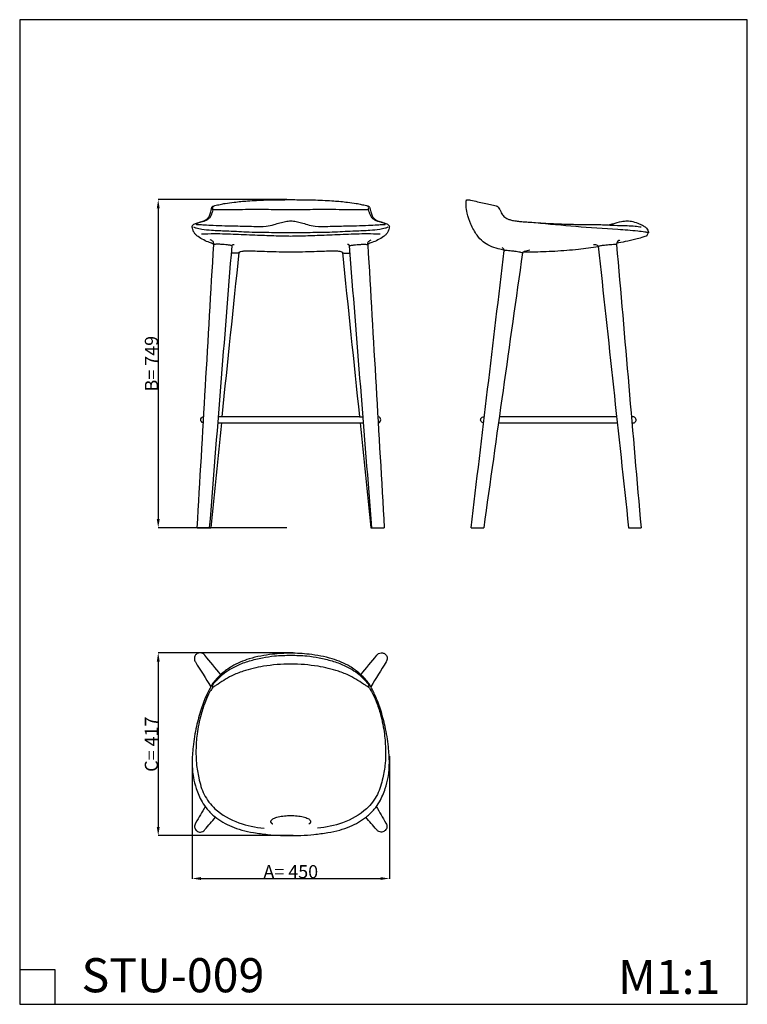
# Model space of a CAD drawing. Units: millimetres. Extents: x 3354 to 5015, y -1007 to 1241.
import ezdxf

# ---------------------------------------------------------------- set-up
doc = ezdxf.new("R2010")
doc.units = ezdxf.units.MM
doc.header["$MEASUREMENT"] = 0
doc.styles.add('Arial', font='arial.ttf')
doc.dimstyles.new('Default', dxfattribs={"dimtxt": 30, "dimasz": 20, "dimexe": 0.5, "dimexo": 0.5, "dimgap": 0.25, "dimtad": 1, "dimtoh": 1, "dimdec": 0, "dimzin": 1, "dimdsep": 46, "dimtxsty": 'Arial', "dimcen": 0.5, "dimadec": 0, "dimazin": 0, "dimtfac": 1, "dimtdec": 4, "dimtix": 1, "dimtmove": 1, "dimatfit": 3, "dimfxl": 1, "dimtolj": 1, "dimtzin": 1, "dimarcsym": 0})

# ---------------------------------------------------------------- blocks, each defined once
blk = doc.blocks.new('*D1')
at = {"color": 0, "lineweight": -2, "transparency": 16777216}
for p, q in [((3978.2, -204.2), (3669.9, -204.2)), ((3670.4, -224.2), (3670.4, -601.5)), ((3978.2, -621.5), (3669.9, -621.5))]:
    blk.add_line(p, q, dxfattribs=at)
at = {"color": 0, "transparency": 16777216}
for points in [[(3673.8, -224.2), (3667.1, -224.2), (3670.4, -204.2)], [(3667.1, -601.5), (3673.8, -601.5), (3670.4, -621.5)]]:
    blk.add_solid(points, dxfattribs=at)
at = {"layer": 'Defpoints', "color": 0, "transparency": 16777216}
for p in [(3978.7, -204.2), (3670.4, -621.5), (3978.7, -621.5)]:
    blk.add_point(p, dxfattribs=at)
at = {"color": 0, "transparency": 16777216, "insert": (3654.7, -412.9), "char_height": 30, "attachment_point": 5, "rotation": 90, "style": 'Arial'}
blk.add_mtext('\\A1;C= 417', dxfattribs=at)
blk = doc.blocks.new('*D2')
at = {"color": 0, "lineweight": -2, "transparency": 16777216}
for p, q in [((3747.9, -440.1), (3747.9, -720)), ((4198.1, -440.1), (4198.1, -720)), ((3767.9, -719.5), (4178.1, -719.5))]:
    blk.add_line(p, q, dxfattribs=at)
at = {"color": 0, "transparency": 16777216}
for points in [[(3767.9, -716.2), (3767.9, -722.8), (3747.9, -719.5)], [(4178.1, -722.8), (4178.1, -716.2), (4198.1, -719.5)]]:
    blk.add_solid(points, dxfattribs=at)
at = {"layer": 'Defpoints', "color": 0, "transparency": 16777216}
for p in [(3747.9, -439.6), (4198.1, -439.6), (4198.1, -719.5)]:
    blk.add_point(p, dxfattribs=at)
at = {"color": 0, "transparency": 16777216, "insert": (3973, -703.9), "char_height": 30, "attachment_point": 5, "style": 'Arial'}
blk.add_mtext('\\A1;A= 450', dxfattribs=at)
blk = doc.blocks.new('*D3')
at = {"color": 0, "lineweight": -2, "transparency": 16777216}
for p, q in [((3963.8, 830.2), (3669.9, 830.2)), ((3670.4, 810.2), (3670.4, 101.2)), ((3963.8, 81.2), (3669.9, 81.2))]:
    blk.add_line(p, q, dxfattribs=at)
at = {"color": 0, "transparency": 16777216}
for points in [[(3673.8, 810.2), (3667.1, 810.2), (3670.4, 830.2)], [(3667.1, 101.2), (3673.8, 101.2), (3670.4, 81.2)]]:
    blk.add_solid(points, dxfattribs=at)
at = {"layer": 'Defpoints', "color": 0, "transparency": 16777216}
for p in [(3964.3, 830.2), (3670.4, 81.2), (3964.3, 81.2)]:
    blk.add_point(p, dxfattribs=at)
at = {"color": 0, "transparency": 16777216, "insert": (3654.9, 455.7), "char_height": 30, "attachment_point": 5, "rotation": 90, "style": 'Arial'}
blk.add_mtext('\\A1;B= 749', dxfattribs=at)

msp = doc.modelspace()

# ---------------------------------------------------------------- linework, layer by layer
msp.add_lwpolyline([(3354.1, -1006.6), (5015.3, -1006.6), (5015.3, 1241), (3354.1, 1241)], close=True)
for points in [[(3759.4, 81.2), (3790.2, 81.2)], [(4155.8, 81.2), (4186.5, 81.2)], [(4384.7, 81.2), (4413.4, 81.2)], [(4744.2, 81.2), (4772.6, 81.2)], [(3356.5, -927.4), (3434.4, -927.4), (3434.4, -1005.3)]]:
    msp.add_lwpolyline(points)
for points, knots in [([(3748, 767.7), (3747.8, 768.4), (3747.9, 769.8), (3748.8, 771.6), (3750.8, 773.3), (3753.9, 775.1), (3758.7, 776.9), (3764.9, 778.7), (3771.6, 780.6), (3777.3, 783.2), (3781.8, 785.9), (3784.5, 789), (3786.5, 792), (3788.1, 795.7), (3789.7, 800.1), (3791.1, 804.5), (3791.8, 808), (3792.3, 810.5), (3792.9, 812.5), (3793.8, 814.1), (3795, 815.1), (3795.9, 815.5), (3796.3, 815.6)], [161.72596, 161.72596, 161.72596, 161.72596, 163.960759, 165.579593, 167.741137, 171.598626, 176.369115, 183.179173, 190.838357, 197.214135, 202.142935, 206.216944, 209.491774, 213.066268, 218.137742, 223.648335, 226.700133, 228.95641, 231.298459, 232.899987, 234.48174, 235.793661, 235.793661, 235.793661, 235.793661]), ([(3795.4, 807.2), (3795.2, 808.2), (3795.1, 810.2), (3795.1, 812.7), (3795.6, 814.8), (3796.6, 815.4), (3797.1, 815.6)], [0, 0, 0, 0, 3.026632, 6.02422, 7.526281, 9.244134, 9.244134, 9.244134, 9.244134]), ([(3796.3, 815.6), (3797.5, 815.9), (3802.8, 817.3), (3811.8, 819.4), (3826.2, 822.2), (3847.1, 824.8), (3870.9, 827.3), (3895.2, 828.7), (3916.9, 829.6), (3938.4, 829.9), (3955.5, 830.1), (3966.1, 830.2), (3970.7, 830.2), (3972.5, 830.2), (3973, 830.2)], [235.793661, 235.793661, 235.793661, 235.793661, 239.644907, 251.954815, 263.561441, 283.82629, 314.98894, 335.273746, 356.992781, 380.146922, 399.819858, 408.141809, 412.087032, 413.53057, 413.53057, 413.53057, 413.53057]), ([(3973, 830.2), (3973.5, 830.2), (3975.3, 830.2), (3979.8, 830.2), (3990.5, 830.1), (4007.5, 829.9), (4029, 829.6), (4050.7, 828.7), (4075.1, 827.3), (4098.9, 824.8), (4119.7, 822.2), (4134.2, 819.4), (4143.2, 817.3), (4148.4, 815.9), (4149.7, 815.6)], [413.53057, 413.53057, 413.53057, 413.53057, 414.974107, 418.91933, 427.241281, 446.914217, 470.068358, 491.787393, 512.072199, 543.234849, 563.499698, 575.106324, 587.416232, 591.267478, 591.267478, 591.267478, 591.267478]), ([(4150.6, 807.2), (4150.7, 808.2), (4150.9, 810.2), (4150.9, 812.7), (4150.4, 814.8), (4149.4, 815.4), (4148.8, 815.6)], [0, 0, 0, 0, 3.026632, 6.02422, 7.526281, 9.244134, 9.244134, 9.244134, 9.244134]), ([(4149.7, 815.6), (4150.1, 815.5), (4151, 815.1), (4152.2, 814.1), (4153.1, 812.5), (4153.7, 810.5), (4154.2, 808), (4154.9, 804.5), (4156.3, 800.1), (4157.9, 795.7), (4159.4, 792), (4161.5, 789), (4164.2, 785.9), (4168.6, 783.2), (4174.4, 780.6), (4181.1, 778.7), (4187.2, 776.9), (4192.1, 775.1), (4195.2, 773.3), (4197.2, 771.6), (4198.1, 769.8), (4198.1, 768.4), (4198, 767.7)], [591.267478, 591.267478, 591.267478, 591.267478, 592.579399, 594.161152, 595.76268, 598.104729, 600.361006, 603.412804, 608.923397, 613.994871, 617.569365, 620.844195, 624.918204, 629.847004, 636.222782, 643.881966, 650.692024, 655.462513, 659.320002, 661.481546, 663.10038, 665.335179, 665.335179, 665.335179, 665.335179]), ([(4460, 715.2), (4455.6, 716), (4444.4, 718.6), (4427.7, 723.6), (4410.9, 734), (4395.9, 750.8), (4383.8, 773.1), (4376, 796.3), (4373.4, 813.2), (4373.3, 823.2), (4373.8, 827.6), (4374.3, 829.5), (4374.3, 829.7)], [0, 0, 0, 0, 13.575577, 34.312858, 52.137518, 71.930974, 101.23734, 127.618646, 144.989161, 152.242182, 157.657534, 158.187795, 158.187795, 158.187795, 158.187795]), ([(4374.7, 830.1), (4375.8, 830.1), (4378.8, 829.9), (4381.7, 829.5), (4383.6, 829.1)], [0, 0, 0, 0, 3.254509, 8.913322, 8.913322, 8.913322, 8.913322]), ([(4383.6, 829.1), (4388.9, 828), (4399.4, 825.7), (4414.4, 821.9), (4428.7, 818.9), (4437.8, 816.8), (4442.1, 815.8)], [0, 0, 0, 0, 16.354072, 32.080038, 46.619614, 60.041597, 60.041597, 60.041597, 60.041597]), ([(4442.1, 815.8), (4442.9, 815.7), (4444.6, 815), (4447.2, 812.5), (4449.4, 809.5), (4451.4, 806), (4452.8, 802.3), (4454.7, 798), (4457.6, 793.6), (4461.6, 789.9), (4466.6, 786.6), (4473.5, 784.2), (4482.4, 782.3), (4492.6, 780.9), (4503.7, 779.8), (4516.7, 779), (4534.1, 777.9), (4563.3, 775.9), (4600.8, 774), (4641, 773.5), (4677.3, 773.7), (4709.4, 771.6), (4737.1, 770.9), (4757.9, 770.5), (4768.6, 768.8), (4773.3, 767.8)], [0, 0, 0, 0, 2.242885, 5.330383, 10.721678, 13.565443, 17.257387, 22.463728, 27.727165, 33.00123, 38.651705, 45.576505, 54.854711, 65.995878, 76.433313, 88.155156, 105.100625, 128.900635, 175.940613, 217.754925, 249.471557, 284.542217, 314.431689, 332.426144, 346.90234, 346.90234, 346.90234, 346.90234]), ([(3795.4, 807.2), (3794.8, 805), (3793.5, 800.8), (3791.4, 794.5), (3788.1, 788.7), (3782.8, 784.1), (3776.2, 781), (3769.2, 779.5), (3763.5, 777.8), (3759.6, 776.3), (3757.9, 775.3), (3757.3, 774.9)], [845.574327, 845.574327, 845.574327, 845.574327, 852.139051, 858.941612, 865.318442, 871.958758, 879.685077, 886.988577, 893.458624, 897.409008, 899.509242, 899.509242, 899.509242, 899.509242]), ([(3973, 806.9), (3964.2, 806.9), (3939.3, 806.8), (3895.4, 808.3), (3849.6, 806.6), (3815.2, 807.5), (3800, 807.2), (3795.4, 807.2)], [667.939441, 667.939441, 667.939441, 667.939441, 694.332602, 742.537116, 799.871478, 831.70887, 845.574327, 845.574327, 845.574327, 845.574327]), ([(4150.6, 807.2), (4146, 807.2), (4130.8, 807.5), (4096.4, 806.6), (4050.6, 808.3), (4006.7, 806.8), (3981.8, 806.9), (3973, 806.9)], [490.304555, 490.304555, 490.304555, 490.304555, 504.170013, 536.007405, 593.341766, 641.54628, 667.939441, 667.939441, 667.939441, 667.939441]), ([(4188.7, 774.9), (4188.1, 775.3), (4186.4, 776.3), (4182.5, 777.8), (4176.8, 779.5), (4169.8, 781), (4163.2, 784.1), (4157.9, 788.7), (4154.6, 794.5), (4152.5, 800.8), (4151.2, 805), (4150.6, 807.2)], [436.369641, 436.369641, 436.369641, 436.369641, 438.469874, 442.420259, 448.890305, 456.193805, 463.920124, 470.56044, 476.937271, 483.739831, 490.304555, 490.304555, 490.304555, 490.304555]), ([(3797, 728.9), (3793.9, 729.9), (3786.1, 732.7), (3773.9, 737.9), (3763.7, 744.2), (3756, 749.7), (3751.9, 755.3), (3749.2, 761.4), (3748.2, 765.8), (3748, 767.7)], [95.660672, 95.660672, 95.660672, 95.660672, 105.692615, 120.261625, 135.374792, 141.784992, 148.455453, 155.897299, 161.72596, 161.72596, 161.72596, 161.72596]), ([(3750.6, 768), (3752.7, 767.1), (3758.9, 764.7), (3772.9, 762.4), (3795.8, 759.9), (3830, 759.1), (3873.4, 756.3), (3922.6, 755.6), (3956.2, 755.2), (3973, 755.2)], [-223.272358, -223.272358, -223.272358, -223.272358, -216.574259, -203.301753, -180.919452, -147.391128, -101.00078, -50.235172, 0, 0, 0, 0]), ([(3757.3, 774.9), (3757.2, 774.7), (3756.9, 774.2), (3757.5, 773.8), (3757.8, 773.7)], [899.509242, 899.509242, 899.509242, 899.509242, 900.086414, 900.978551, 900.978551, 900.978551, 900.978551]), ([(3757.8, 773.7), (3759.3, 773.7), (3765.2, 773.4), (3777.8, 772.6), (3798, 771.3), (3821.8, 770.8), (3852.8, 770.1), (3884.1, 769.5), (3913.8, 768.4), (3933.7, 772.8), (3948.1, 777.4), (3960.6, 780.9), (3969, 781.6), (3973, 781.8)], [900.978551, 900.978551, 900.978551, 900.978551, 905.475487, 918.856923, 938.791695, 966.102169, 990.350572, 1031.836152, 1060.343542, 1078.793466, 1092.631333, 1105.635344, 1117.694062, 1117.694062, 1117.694062, 1117.694062]), ([(3973, 781.8), (3977, 781.6), (3985.4, 780.9), (3997.9, 777.4), (4012.3, 772.8), (4032.2, 768.4), (4061.8, 769.5), (4093.2, 770.1), (4124.2, 770.8), (4148, 771.3), (4168.2, 772.6), (4180.8, 773.4), (4186.7, 773.7), (4188.2, 773.7)], [1117.694062, 1117.694062, 1117.694062, 1117.694062, 1129.75278, 1142.756791, 1156.594658, 1175.044582, 1203.551972, 1245.037552, 1269.285956, 1296.596429, 1316.531201, 1329.912637, 1334.409573, 1334.409573, 1334.409573, 1334.409573]), ([(3973, 755.2), (3989.7, 755.2), (4023.4, 755.6), (4072.5, 756.3), (4116, 759.1), (4150.1, 759.9), (4173, 762.4), (4187, 764.7), (4193.3, 767.1), (4195.3, 768)], [0, 0, 0, 0, 50.235172, 101.00078, 147.391128, 180.919452, 203.301753, 216.574259, 223.272358, 223.272358, 223.272358, 223.272358]), ([(4198, 767.7), (4197.7, 765.8), (4196.8, 761.4), (4194.1, 755.3), (4190, 749.7), (4182.3, 744.2), (4172, 737.9), (4159.8, 732.7), (4152.1, 729.9), (4148.9, 728.9)], [665.335179, 665.335179, 665.335179, 665.335179, 671.16384, 678.605686, 685.276147, 691.686347, 706.799514, 721.368524, 731.400467, 731.400467, 731.400467, 731.400467]), ([(4188.2, 773.7), (4188.5, 773.8), (4189.1, 774.2), (4188.8, 774.7), (4188.7, 774.9)], [1334.409573, 1334.409573, 1334.409573, 1334.409573, 1335.30171, 1335.878882, 1335.878882, 1335.878882, 1335.878882]), ([(4531.9, 778), (4562.4, 774.8), (4625, 768.8), (4702.8, 764), (4755.5, 760.1), (4778.6, 757.5), (4786.6, 755.9), (4789.1, 755.4)], [0, 0, 0, 0, 92.248524, 188.543958, 233.890087, 250.571438, 258.252584, 258.252584, 258.252584, 258.252584]), ([(4699.4, 772.3), (4702.6, 773.4), (4712.1, 776.3), (4725.9, 780.2), (4741.1, 782.4), (4755, 780.3), (4767.3, 775.7), (4777.8, 771), (4786.1, 765.1), (4788.8, 759), (4789.6, 755.7)], [0, 0, 0, 0, 10.199919, 29.718168, 42.869065, 56.13322, 71.186805, 82.114062, 90.74637, 101.086921, 101.086921, 101.086921, 101.086921]), ([(3973, 746.4), (3961.9, 746.6), (3936.6, 747.1), (3894.8, 748.8), (3847.8, 750.6), (3805.1, 752.3), (3778.9, 751.6), (3769, 751.1)], [204.102484, 204.102484, 204.102484, 204.102484, 237.362379, 280.026873, 329.688151, 378.402002, 408.204968, 408.204968, 408.204968, 408.204968]), ([(4177, 751.1), (4167.1, 751.6), (4140.9, 752.3), (4098.2, 750.6), (4051.2, 748.8), (4009.4, 747.1), (3984.1, 746.6), (3973, 746.4)], [0, 0, 0, 0, 29.802965, 78.516817, 128.178095, 170.842588, 204.102484, 204.102484, 204.102484, 204.102484]), ([(4784.1, 746.5), (4780.8, 745.5), (4773, 743.2), (4757.2, 738.8), (4738, 734.6), (4723.5, 731.7), (4717, 730.5)], [0, 0, 0, 0, 10.221908, 24.447988, 49.267941, 68.995371, 68.995371, 68.995371, 68.995371]), ([(4785.4, 747.4), (4785.3, 747.2), (4784.9, 746.9), (4784.4, 746.6), (4784.1, 746.5)], [0, 0, 0, 0, 0.619239, 1.623919, 1.623919, 1.623919, 1.623919]), ([(4789.2, 754.1), (4788.7, 753.1), (4787.7, 751.1), (4786.4, 748.9), (4785.6, 747.7), (4785.4, 747.4)], [0, 0, 0, 0, 3.417338, 6.506147, 7.65237, 7.65237, 7.65237, 7.65237]), ([(4789.6, 755.7), (4789.6, 755.5), (4789.6, 754.9), (4789.4, 754.4), (4789.2, 754.1)], [0, 0, 0, 0, 0.591101, 1.651761, 1.651761, 1.651761, 1.651761]), ([(3797, 728.9), (3797.2, 729.8), (3797.1, 731.8), (3795, 735.8), (3791.6, 737.8), (3789.1, 738.4)], [0, 0, 0, 0, 2.628711, 5.784783, 13.417319, 13.417319, 13.417319, 13.417319]), ([(3797, 728.9), (3797.2, 729.8), (3797.1, 731.8), (3795, 735.8), (3791.6, 737.8), (3789.1, 738.4)], [0, 0, 0, 0, 2.628711, 5.784783, 13.417319, 13.417319, 13.417319, 13.417319]), ([(3839, 724.5), (3838.9, 724.5), (3838.7, 724.8), (3837.6, 725.2), (3835.6, 725.8), (3831.2, 726.5), (3825.1, 727.3), (3817.3, 727.9), (3810.2, 728.3), (3804.5, 728.3), (3801, 728.2), (3798.9, 728), (3797.9, 727.8), (3797.3, 727.6), (3797.1, 727.4), (3797.1, 727.3), (3797.1, 727.3)], [0, 0, 0, 0, 0.277076, 1.037408, 3.313725, 6.609616, 14.315404, 21.857506, 30.264339, 35.540467, 39.005185, 40.569477, 41.83009, 42.15954, 42.387041, 42.511885, 42.511885, 42.511885, 42.511885]), ([(3839, 724.4), (3839, 724.9), (3839.4, 726.1), (3840.9, 727.9), (3842.7, 728.1), (3843.7, 727.9)], [1093.967828, 1093.967828, 1093.967828, 1093.967828, 1095.385965, 1097.68725, 1100.511258, 1100.511258, 1100.511258, 1100.511258]), ([(4107, 724.4), (4106.9, 724.9), (4106.6, 726.1), (4105.1, 727.9), (4103.2, 728.1), (4102.3, 727.9)], [749.148194, 749.148194, 749.148194, 749.148194, 750.56633, 752.867616, 755.691624, 755.691624, 755.691624, 755.691624]), ([(4107, 724.5), (4107, 724.5), (4107.3, 724.8), (4108.3, 725.2), (4110.4, 725.8), (4114.7, 726.5), (4120.9, 727.3), (4128.7, 727.9), (4135.8, 728.3), (4141.5, 728.3), (4144.9, 728.2), (4147, 728), (4148.1, 727.8), (4148.6, 727.6), (4148.8, 727.4), (4148.9, 727.3), (4148.9, 727.3)], [0, 0, 0, 0, 0.277076, 1.037408, 3.313725, 6.609616, 14.315404, 21.857506, 30.264339, 35.540467, 39.005185, 40.569477, 41.83009, 42.15954, 42.387041, 42.511885, 42.511885, 42.511885, 42.511885]), ([(4148.9, 728.9), (4148.8, 729.8), (4148.8, 731.8), (4151, 735.8), (4154.4, 737.8), (4156.9, 738.4)], [0, 0, 0, 0, 2.628711, 5.784783, 13.417319, 13.417319, 13.417319, 13.417319]), ([(4460.3, 714), (4460.2, 714.6), (4459.6, 717.2), (4457.6, 719.4), (4455.9, 720.5)], [0, 0, 0, 0, 1.811302, 8.008415, 8.008415, 8.008415, 8.008415]), ([(4505, 711.4), (4511.2, 711.2), (4534.9, 711), (4576.5, 712.6), (4627.1, 716.6), (4660, 721.1), (4675.1, 723.4)], [0, 0, 0, 0, 18.581027, 70.964099, 124.9264, 170.6534, 170.6534, 170.6534, 170.6534]), ([(4664.3, 728.1), (4665.8, 728.2), (4668.7, 727.8), (4672.5, 726.6), (4674.4, 724.7), (4675, 723.8)], [0, 0, 0, 0, 4.312633, 8.681813, 11.972857, 11.972857, 11.972857, 11.972857]), ([(4675, 723.8), (4675.3, 724), (4676.4, 724.7), (4679.1, 725), (4682.5, 725.7), (4687, 726.3), (4692.5, 726.9), (4699.2, 727.6), (4706.4, 728.1), (4712, 728.4), (4715.5, 728.2), (4716.6, 728.1), (4716.8, 727.9), (4716.8, 727.9)], [0, 0, 0, 0, 0.903027, 3.897428, 7.827432, 11.415869, 17.506986, 24.625503, 31.398344, 39.234749, 41.443131, 42.090824, 42.251836, 42.251836, 42.251836, 42.251836]), ([(4724.6, 737.6), (4723.7, 737.4), (4721.3, 736.4), (4718.4, 733.9), (4716.9, 730.6), (4716.8, 728.7), (4716.8, 727.8)], [0, 0, 0, 0, 2.794182, 7.818839, 10.834136, 13.45096, 13.45096, 13.45096, 13.45096]), ([(3855.1, 709.3), (3855.1, 709.2), (3855, 709.1), (3854.7, 708.9), (3854.3, 708.7), (3852.7, 708.2), (3849.9, 708), (3846, 707.9), (3841.9, 708), (3839.2, 708.2), (3837.7, 708.3)], [0, 0, 0, 0, 0.162665, 0.516972, 0.975295, 1.630122, 5.545699, 9.362379, 13.315261, 17.710739, 17.710739, 17.710739, 17.710739]), ([(3855.1, 709.3), (3855.4, 709.9), (3856.4, 711), (3859.4, 712.4), (3864.8, 713.2), (3872.7, 713.3), (3885, 713.5), (3902.8, 712.5), (3926.6, 712), (3950.6, 711.2), (3966.5, 711.1), (3973, 711.1)], [0, 0, 0, 0, 1.824114, 4.277347, 9.915045, 18.102661, 27.876648, 46.931194, 71.343793, 99.425369, 118.94758, 118.94758, 118.94758, 118.94758]), ([(3973, 711.1), (3979.5, 711.1), (3995.4, 711.2), (4019.4, 712), (4043.2, 712.5), (4060.9, 713.5), (4073.3, 713.3), (4081.1, 713.2), (4086.5, 712.4), (4089.6, 711), (4090.5, 709.9), (4090.9, 709.3)], [118.94758, 118.94758, 118.94758, 118.94758, 138.46979, 166.551366, 190.963965, 210.018511, 219.792499, 227.980115, 233.617812, 236.071045, 237.895159, 237.895159, 237.895159, 237.895159]), ([(4090.9, 709.3), (4090.9, 709.2), (4091, 709.1), (4091.2, 708.9), (4091.7, 708.7), (4093.3, 708.2), (4096.1, 708), (4100, 707.9), (4104, 708), (4106.8, 708.2), (4108.3, 708.3)], [0, 0, 0, 0, 0.162665, 0.516972, 0.975295, 1.630122, 5.545699, 9.362379, 13.315261, 17.710739, 17.710739, 17.710739, 17.710739]), ([(4460.3, 714), (4460.3, 714), (4460.5, 714.2), (4461, 714.3), (4461.9, 714.5), (4464, 714.6), (4468, 714.5), (4473.5, 714.1), (4480.4, 713.3), (4487, 712.4), (4493.1, 711.3), (4497.5, 710.4), (4500.1, 709.7), (4501.3, 709.1), (4501.8, 708.9), (4501.9, 708.7), (4501.9, 708.6)], [0, 0, 0, 0, 0.222322, 0.7123, 1.457419, 2.974754, 6.957029, 13.602781, 19.607199, 27.671351, 33.676224, 37.997217, 41.197444, 41.709521, 42.211054, 42.5297, 42.5297, 42.5297, 42.5297]), ([(4518.6, 714.6), (4516.6, 714.3), (4512.8, 713.7), (4508.2, 712.4), (4504.8, 711.4), (4502.8, 710.2), (4502.1, 709), (4501.9, 708.5)], [0, 0, 0, 0, 6.071946, 11.815456, 14.205943, 16.859011, 18.308952, 18.308952, 18.308952, 18.308952]), ([(3773.4, 320.7), (3772.4, 320.9), (3770, 321.8), (3767.4, 325.3), (3767.5, 330.2), (3770.4, 333.8), (3773, 334.5), (3774.2, 334.6)], [0, 0, 0, 0, 2.994162, 7.555571, 12.170656, 16.466667, 20.407497, 20.407497, 20.407497, 20.407497]), ([(4172.6, 320.7), (4173.6, 320.9), (4176, 321.8), (4178.6, 325.3), (4178.5, 330.2), (4175.6, 333.8), (4173, 334.5), (4171.8, 334.6)], [0, 0, 0, 0, 2.994162, 7.555571, 12.170656, 16.466667, 20.407497, 20.407497, 20.407497, 20.407497]), ([(4406.4, 327.6), (4406.4, 328.5), (4407, 330.9), (4409.9, 334.2), (4413.3, 334.8), (4415, 334.7)], [0, 0, 0, 0, 2.760163, 7.151202, 12.29919, 12.29919, 12.29919, 12.29919]), ([(4413.3, 320.6), (4412.4, 320.6), (4410.3, 321.1), (4407.3, 323.4), (4406.5, 326.2), (4406.4, 327.6)], [0, 0, 0, 0, 2.594216, 6.471367, 10.736875, 10.736875, 10.736875, 10.736875]), ([(4754.1, 320.6), (4755, 320.6), (4757.1, 320.9), (4759.9, 322.8), (4761.5, 326.1), (4761.3, 329.9), (4759.4, 333), (4756.6, 334.4), (4755, 334.6), (4754.4, 334.6)], [0, 0, 0, 0, 2.616987, 6.173028, 9.915877, 13.056711, 17.213281, 20.163334, 22.033079, 22.033079, 22.033079, 22.033079]), ([(3776.7, -209.8), (3776.1, -209), (3774.1, -206.8), (3769.7, -204.3), (3763.5, -203.9), (3757.6, -206.5), (3753.8, -211.3), (3752.6, -216.4), (3753.1, -221.1), (3754.4, -223.8), (3755.3, -225.1)], [57.385535, 57.385535, 57.385535, 57.385535, 60.594794, 66.06242, 72.047159, 78.564158, 84.775695, 89.661515, 93.979413, 98.654834, 98.654834, 98.654834, 98.654834]), ([(3973, -205.4), (3959.1, -205.2), (3927.1, -207), (3881.2, -215.4), (3841.7, -231.5), (3816.9, -250.2), (3802.3, -264.3), (3795.8, -272.8), (3793.5, -276.1)], [706.616918, 706.616918, 706.616918, 706.616918, 748.328054, 802.439023, 846.132217, 874.736086, 894.897993, 906.9112, 906.9112, 906.9112, 906.9112]), ([(3797.2, -273.9), (3799.7, -271.1), (3806.2, -264.3), (3817.2, -252.7), (3833.2, -242.2), (3853.5, -231.2), (3878.9, -222.2), (3907.4, -215.1), (3939, -210.7), (3960.7, -209.8), (3973, -210)], [9.208876, 9.208876, 9.208876, 9.208876, 20.538538, 37.412653, 56.972303, 77.507668, 106.706419, 137.392898, 165.382378, 202.356437, 202.356437, 202.356437, 202.356437]), ([(4152.5, -276.1), (4150.2, -272.8), (4143.6, -264.3), (4129, -250.2), (4104.3, -231.5), (4064.8, -215.4), (4018.9, -207), (3986.9, -205.2), (3973, -205.4)], [506.322636, 506.322636, 506.322636, 506.322636, 518.335843, 538.49775, 567.101619, 610.794813, 664.905782, 706.616918, 706.616918, 706.616918, 706.616918]), ([(3973, -210), (3985.3, -209.8), (4007, -210.7), (4038.6, -215.1), (4067.1, -222.2), (4092.4, -231.2), (4112.8, -242.2), (4128.7, -252.7), (4139.8, -264.3), (4146.2, -271.1), (4148.7, -273.9)], [202.356437, 202.356437, 202.356437, 202.356437, 239.330495, 267.319975, 298.006454, 327.205205, 347.74057, 367.30022, 384.174336, 395.503997, 395.503997, 395.503997, 395.503997]), ([(4169.3, -209.8), (4169.9, -209), (4171.8, -206.8), (4176.2, -204.3), (4182.4, -203.9), (4188.4, -206.5), (4192.2, -211.3), (4193.4, -216.4), (4192.9, -221.1), (4191.6, -223.8), (4190.7, -225.1)], [57.385535, 57.385535, 57.385535, 57.385535, 60.594794, 66.06242, 72.047159, 78.564158, 84.775695, 89.661515, 93.979413, 98.654834, 98.654834, 98.654834, 98.654834]), ([(3973, -230), (3952.1, -229.9), (3915.3, -233), (3870.2, -243.5), (3840, -255.3), (3819.8, -266.9), (3806.2, -276.5), (3797.8, -281.3), (3795.3, -282.6)], [593.1356, 593.1356, 593.1356, 593.1356, 655.686691, 703.340554, 731.584826, 752.538372, 773.18001, 781.558328, 781.558328, 781.558328, 781.558328]), ([(4150.6, -282.6), (4148.2, -281.3), (4139.8, -276.5), (4126.2, -266.9), (4105.9, -255.3), (4075.7, -243.5), (4030.6, -233), (3993.8, -229.9), (3973, -230)], [404.712873, 404.712873, 404.712873, 404.712873, 413.091191, 433.732829, 454.686374, 482.930647, 530.584509, 593.1356, 593.1356, 593.1356, 593.1356]), ([(3793.5, -276.1), (3789.1, -283.6), (3779.5, -301.9), (3767.4, -334.1), (3756.6, -374), (3749.6, -415.3), (3747.2, -454.4), (3749.3, -486.6), (3757.2, -516.4), (3767.6, -541.1), (3782.7, -562.7), (3798.8, -578.5), (3818, -591.4), (3838.4, -601.8), (3862.1, -609.6), (3889.6, -615.2), (3919.3, -619.2), (3947.6, -621.3), (3965.3, -621.5), (3973, -621.4)], [906.9112, 906.9112, 906.9112, 906.9112, 932.893472, 968.79114, 1009.806965, 1056.744973, 1094.217229, 1127.159097, 1153.148998, 1186.34619, 1206.962393, 1231.914857, 1253.58909, 1276.142385, 1300.379557, 1328.127164, 1360.209822, 1390.16352, 1413.233836, 1413.233836, 1413.233836, 1413.233836]), ([(3795.3, -282.6), (3792.9, -285.9), (3786, -296.2), (3776.9, -317.2), (3766.1, -349.4), (3758.6, -386.7), (3756.1, -424.4), (3756.9, -458.1), (3762.8, -492.1), (3773.1, -529), (3803.3, -567.9), (3852.2, -594.5), (3892.5, -603.1), (3911.9, -604.2)], [781.558328, 781.558328, 781.558328, 781.558328, 793.8345, 818.630633, 849.795936, 895.715209, 932.332579, 963.044184, 996.324404, 1035.78862, 1076.707251, 1140.182968, 1198.647912, 1198.647912, 1198.647912, 1198.647912]), ([(3795.3, -282.6), (3795.1, -281.6), (3795, -279.4), (3795.5, -276.3), (3796.7, -274.6), (3797.2, -273.9)], [0, 0, 0, 0, 3.191922, 6.583491, 9.208876, 9.208876, 9.208876, 9.208876]), ([(3973, -621.4), (3980.7, -621.5), (3998.4, -621.3), (4026.7, -619.2), (4056.3, -615.2), (4083.8, -609.6), (4107.5, -601.8), (4127.9, -591.4), (4147.1, -578.5), (4163.3, -562.7), (4178.4, -541.1), (4188.7, -516.4), (4196.7, -486.6), (4198.8, -454.4), (4196.4, -415.3), (4189.4, -374), (4178.6, -334.1), (4166.5, -301.9), (4156.8, -283.6), (4152.5, -276.1)], [0, 0, 0, 0, 23.070316, 53.024014, 85.106672, 112.854279, 137.091451, 159.644746, 181.318979, 206.271443, 226.887646, 260.084838, 286.074739, 319.016607, 356.488863, 403.426871, 444.442696, 480.340364, 506.322636, 506.322636, 506.322636, 506.322636]), ([(4150.6, -282.6), (4153.1, -285.9), (4160, -296.2), (4169.1, -317.2), (4179.9, -349.4), (4187.3, -386.7), (4189.8, -424.4), (4189.1, -458.1), (4183.2, -492.1), (4172.9, -529), (4142.7, -567.9), (4093.8, -594.5), (4053.5, -603.1), (4034.1, -604.2)], [0, 0, 0, 0, 12.276173, 37.072306, 68.237609, 114.156882, 150.774252, 181.485857, 214.766076, 254.230292, 295.148924, 358.624641, 417.089585, 417.089585, 417.089585, 417.089585]), ([(4148.7, -273.9), (4149.3, -274.6), (4150.4, -276.3), (4151, -279.4), (4150.9, -281.6), (4150.6, -282.6)], [395.503997, 395.503997, 395.503997, 395.503997, 398.129382, 401.520951, 404.712873, 404.712873, 404.712873, 404.712873]), ([(3755.8, -592.8), (3754.8, -594.3), (3752.8, -598.6), (3753.8, -606.5), (3760.1, -613), (3768.5, -614.1), (3774.2, -611.2), (3776.4, -608.8), (3777.1, -607.9)], [0, 0, 0, 0, 5.35694, 13.848789, 22.008493, 30.885516, 37.04409, 40.517921, 40.517921, 40.517921, 40.517921]), ([(4190.1, -592.8), (4191.1, -594.3), (4193.1, -598.6), (4192.2, -606.5), (4185.8, -613), (4177.5, -614.1), (4171.8, -611.2), (4169.6, -608.8), (4168.9, -607.9)], [0, 0, 0, 0, 5.35694, 13.848789, 22.008493, 30.885516, 37.04409, 40.517921, 40.517921, 40.517921, 40.517921])]:
    msp.add_open_spline(points, degree=3, knots=knots)
for points in [[(4374.3, 829.7), (4374.4, 829.8), (4374.6, 830), (4374.7, 830.1)], [(3759.4, 81.2), (3772, 296.5), (3784.5, 511.9), (3797.1, 727.2)], [(3787.8, 81.2), (3804.8, 295.6), (3821.9, 510), (3839, 724.4)], [(3797.1, 727.2), (3797.1, 727.8), (3797.1, 728.3), (3797, 728.9)], [(4158.2, 81.2), (4141.1, 295.6), (4124.1, 510), (4107, 724.4)], [(4148.9, 728.9), (4148.9, 728.3), (4148.9, 727.8), (4148.9, 727.2)], [(4148.9, 727.2), (4161.4, 511.9), (4174, 296.5), (4186.5, 81.2)], [(4675, 723.8), (4698.1, 509.6), (4721.2, 295.4), (4744.2, 81.2)], [(4716.8, 727.8), (4735.4, 512.3), (4754, 296.7), (4772.6, 81.2)], [(3816.2, 334.6), (3829.2, 459.5), (3842.2, 584.4), (3855.1, 709.3)], [(4090.9, 709.3), (4103.8, 584.4), (4116.8, 459.5), (4129.7, 334.6)], [(4384.7, 81.2), (4409.9, 292.1), (4435.1, 503), (4460.3, 714)], [(4501.9, 708.5), (4472.4, 499.4), (4442.9, 290.3), (4413.4, 81.2)], [(3814.8, 320.6), (3806.6, 240.8), (3798.4, 161), (3790.2, 81.2)], [(3806.8, 320.6), (3809.5, 320.6), (3812.1, 320.6), (3814.8, 320.6)], [(3816.2, 334.6), (3813.5, 334.6), (3810.7, 334.6), (3808, 334.6)], [(3814.8, 320.6), (3867.5, 320.6), (3920.3, 320.6), (3973, 320.6)], [(3973, 334.6), (3920.7, 334.6), (3868.5, 334.6), (3816.2, 334.6)], [(4129.7, 334.6), (4077.5, 334.6), (4025.2, 334.6), (3973, 334.6)], [(3973, 320.6), (4025.7, 320.6), (4078.4, 320.6), (4131.2, 320.6)], [(4129.7, 334.6), (4132.5, 334.6), (4135.3, 334.6), (4138, 334.6)], [(4131.2, 320.6), (4139.4, 240.8), (4147.6, 161), (4155.8, 81.2)], [(4131.2, 320.6), (4133.8, 320.6), (4136.5, 320.6), (4139.1, 320.6)], [(4447.2, 320.6), (4537.6, 320.6), (4628, 320.6), (4718.4, 320.6)], [(4716.9, 334.6), (4627.7, 334.6), (4538.4, 334.6), (4449.2, 334.6)], [(4754.4, 334.6), (4753.2, 334.6), (4752, 334.6), (4750.8, 334.6)], [(4752, 320.6), (4752.7, 320.6), (4753.4, 320.6), (4754.1, 320.6)], [(3813, -254.3), (3800.9, -239.5), (3788.8, -224.6), (3776.7, -209.8)], [(4132.9, -254.3), (4145.1, -239.5), (4157.2, -224.6), (4169.3, -209.8)], [(3755.3, -225.1), (3767, -243.9), (3778.7, -262.8), (3790.4, -281.6)], [(4190.7, -225.1), (4179, -243.9), (4167.3, -262.8), (4155.6, -281.6)], [(3777.7, -555.3), (3770.4, -567.8), (3763.1, -580.3), (3755.8, -592.8)], [(4168.3, -555.3), (4175.6, -567.8), (4182.8, -580.3), (4190.1, -592.8)], [(3777.1, -607.9), (3785.2, -598.5), (3793.2, -589), (3801.3, -579.6)], [(4168.9, -607.9), (4160.8, -598.5), (4152.7, -589), (4144.7, -579.6)]]:
    msp.add_open_spline(points, degree=3)
for points, weights, knots in [([(3932, -595.5), (3927.6, -592.7), (3927.6, -589.6), (3927.6, -575.8), (3973, -575.8)], [0.878717235726, 0.914258907635, 1, 0.707106851018, 0.999999860338], [-6.743018, -6.743018, -6.743018, -6.283185, -6.283185, -4.712389, -4.712389, -4.712389]), ([(3973, -575.8), (4018.4, -575.8), (4018.4, -589.6), (4018.4, -592.7), (4014, -595.5)], [0.999999860338, 0.707106851018, 1, 0.914258907635, 0.878717235726], [-4.712389, -4.712389, -4.712389, -3.141593, -3.141593, -2.68176, -2.68176, -2.68176])]:
    msp.add_rational_spline(points, weights, degree=2, knots=knots)

# ---------------------------------------------------------------- texts
at = {"char_height": 77.882, "attachment_point": 1, "line_spacing_factor": 0.963855}
for s, insert, width in [('\\fArial;STU-009', (3495.3, -901.3), 500.136), ('\\fArial;M1:1', (4720.1, -905.1), 291.355)]:
    msp.add_mtext(s, dxfattribs=dict(at, insert=insert, width=width))

# ---------------------------------------------------------------- dimensions: what is measured, and where the dimension line sits
for base, p1, p2, text, picture, middle in [((3670.4, 81.2), (3964.3, 830.2), (3964.3, 81.2), 'B= <>', '*D3', (3654.9, 455.7)), ((3670.4, -621.5), (3978.7, -204.2), (3978.7, -621.5), 'C= <>', '*D1', (3654.7, -412.9))]:
    dim = msp.add_linear_dim(base=base, p1=p1, p2=p2, angle=90, text=text, dimstyle='Default')
    dim.commit()
    dim.dimension.update_dxf_attribs({"geometry": picture, "text_midpoint": middle})
dim = msp.add_linear_dim(base=(4198.1, -719.5), p1=(3747.9, -439.6), p2=(4198.1, -439.6), text='A= <>', dimstyle='Default')
dim.commit()
dim.dimension.update_dxf_attribs({"geometry": '*D2', "text_midpoint": (3973, -703.9)})

doc.saveas('drawing.dxf')
